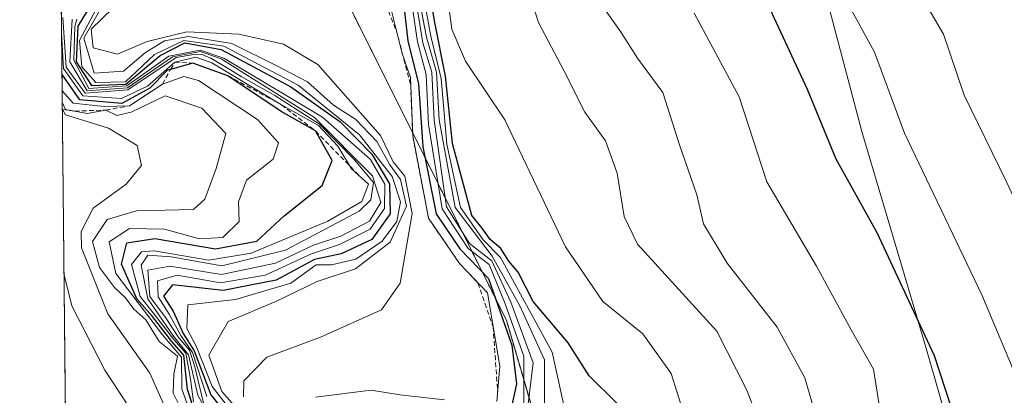
# Model space of a CAD drawing. Units: metres. Extents: x 569944 to 573386, y 4726472 to 4728821.
# Drawn here: x 569950 to 570053, y 4728313 to 4728352 of the extents above; entities that cross this region are included whole.
import ezdxf

# ---------------------------------------------------------------- set-up
doc = ezdxf.new("R2010")
doc.units = ezdxf.units.M
doc.header["$MEASUREMENT"] = 0
doc.linetypes.add('TRAZOS', pattern=[0.75, 0.5, -0.25])
for name, color, linetype, lineweight in [('Arbolado forestal', 92, 'TRAZOS', 0), ('Arbolado forestal CxS', 92, 'Continuous', 0), ('Comarca CxS', 133, 'Continuous', 0), ('Comunidad Autónoma CxS', 142, 'Continuous', 0), ('Curva de nivel maestra', 36, 'Continuous', 30), ('Curva de nivel normal', 36, 'Continuous', 0), ('Entidad de ámbito territorial', 19, 'Continuous', 0), ('Entidad de ámbito territorial CxS', 92, 'Continuous', 0), ('Escarpado lineal', 39, 'TRAZOS', 0), ('Espacio natural protegido CxS', 2, 'Continuous', 0), ('Municipio', 9, 'Continuous', 13), ('Municipio CxS', 142, 'Continuous', 0), ('Provincia CxS', 1, 'Continuous', 0), ('Roquedo', 95, 'Continuous', 0), ('Roquedo CxS', 135, 'Continuous', 0)]:
    doc.layers.add(name, color=color, linetype=linetype, lineweight=lineweight)

# ---------------------------------------------------------------- blocks, each defined once
blk = doc.blocks.new('*U151')
at = {"layer": 'Roquedo CxS', "color": 135, "linetype": 'Continuous', "lineweight": 0}
for points in [[(569971.81, 4727878.69, 918.19), (569981.4, 4727928.4, 925.67), (569983.15, 4727950.2, 929.9), (569994.49, 4727967.65, 933.97), (569984.02, 4727995.55, 937.88), (570001.46, 4728004.27, 941.58), (570003.71, 4728031.58, 947.21), (569996.21, 4728074.64, 951.57), (569983.43, 4728081.02, 950.77), (569975.12, 4728085.17, 950.64), (569958.81, 4728067.83, 947.36), (569956.93, 4728067.41, 947.18), (569952.27, 4728528.61, 804.64)], [(569960.97, 4728509.4, 802.75), (569969.85, 4728485.48, 806.7), (569969.16, 4728443.81, 833.82), (569970.55, 4728443.05, 829.13), (569980.82, 4728396.84, 929.4), (569973.58, 4728375.13, 936.02), (570000.71, 4728320.87, 870.18), (570022.42, 4728246.7, 866.94), (570038.7, 4728179.77, 923.52), (570051.36, 4728125.5, 864.46), (570051.36, 4728125.5, 864.46), (570036.89, 4728073.04, 953.84), (570042.31, 4728009.73, 932.49), (570042.31, 4727922.9, 856.53), (570036.88, 4727852.35, 854.31)]]:
    blk.add_polyline3d(points, dxfattribs=at)
blk = doc.blocks.new('*U159')
at = {"layer": 'Municipio CxS', "color": 142, "linetype": 'Continuous', "lineweight": 0}
for points in [[(569967.32, 4727041.14, 869.64), (569950.92, 4728661.99, 810.27)], [(569984.83, 4728497.89, 792.33), (569988.83, 4728485.07, 796.56), (569993.46, 4728471.87, 798.92), (569998.34, 4728458.04, 802.78), (570005.01, 4728443.83, 804.22), (570011.04, 4728429.75, 808.14), (570017.33, 4728415.16, 810.81), (570022.1, 4728399.04, 815.26), (570027.14, 4728377.08, 818.23), (570033.19, 4728358.8, 819.8), (570037.97, 4728340.65, 822.1), (570044.68, 4728318.06, 825.1), (570049.19, 4728302.32, 825.33), (570054.11, 4728281.62, 824.78), (570058.39, 4728261.18, 828.07), (570062.78, 4728245.06, 830.31), (570066.41, 4728227.28, 831.03), (570069.29, 4728206.45, 834.69), (570074.83, 4728188.55, 836.07), (570079.98, 4728172.69, 835.8), (570081.17, 4728162.14, 837.63), (570086.97, 4728143.99, 836.41), (570091.62, 4728126.35, 834.88)]]:
    blk.add_polyline3d(points, dxfattribs=at)
blk = doc.blocks.new('*U160')
at = {"layer": 'Espacio natural protegido CxS', "color": 2, "linetype": 'Continuous', "lineweight": 0}
blk.add_polyline3d([(569971.05, 4726671.94, 657.01), (569949.67, 4728785.58, 880.78), (572621.15, 4728813.26, 565.04)], dxfattribs=at)
blk = doc.blocks.new('*U161')
at = {"layer": 'Municipio CxS', "color": 142, "linetype": 'Continuous', "lineweight": 0}
for points in [[(569967.3153, 4727041.142, 869.639), (569950.9201, 4728661.9895, 810.2727)], [(569984.832, 4728497.886, 792.3304), (569988.826, 4728485.067, 796.5617), (569993.456, 4728471.869, 798.9217), (569998.343, 4728458.037, 802.7796), (570005.009, 4728443.832, 804.2161), (570011.04, 4728429.751, 808.1384), (570017.327, 4728415.163, 810.8068), (570022.097, 4728399.043, 815.26), (570027.145, 4728377.078, 818.2269), (570033.195, 4728358.803, 819.8021), (570037.974, 4728340.649, 822.0997), (570044.676, 4728318.056, 825.0962), (570049.19, 4728302.316, 825.3282), (570054.107, 4728281.621, 824.7805), (570058.387, 4728261.177, 828.0697), (570062.776, 4728245.055, 830.3098), (570066.41, 4728227.278, 831.0254), (570069.295, 4728206.447, 834.6914), (570074.835, 4728188.551, 836.0743), (570079.985, 4728172.687, 835.8022), (570081.174, 4728162.143, 837.6345), (570086.968, 4728143.994, 836.409), (570091.617, 4728126.348, 834.8787)]]:
    blk.add_polyline3d(points, dxfattribs=at)
blk = doc.blocks.new('*U162')
at = {"layer": 'Espacio natural protegido CxS', "color": 2, "linetype": 'Continuous', "lineweight": 0}
blk.add_polyline3d([(569971.05, 4726671.94, 657.01), (569949.67, 4728785.58, 880.78), (572621.15, 4728813.26, 565.04)], dxfattribs=at)
blk = doc.blocks.new('*U164')
at = {"layer": 'Municipio', "color": 9, "linetype": 'Continuous', "lineweight": 13}
blk.add_polyline3d([(570091.62, 4728126.35, 834.88), (570086.97, 4728143.99, 836.41), (570081.17, 4728162.14, 837.63), (570079.98, 4728172.69, 835.8), (570074.83, 4728188.55, 836.07), (570069.29, 4728206.45, 834.69), (570066.41, 4728227.28, 831.03), (570062.78, 4728245.06, 830.31), (570058.39, 4728261.18, 828.07), (570054.11, 4728281.62, 824.78), (570049.19, 4728302.32, 825.33), (570044.68, 4728318.06, 825.1), (570037.97, 4728340.65, 822.1), (570033.19, 4728358.8, 819.8), (570027.14, 4728377.08, 818.23), (570022.1, 4728399.04, 815.26), (570017.33, 4728415.16, 810.81), (570011.04, 4728429.75, 808.14), (570005.01, 4728443.83, 804.22), (569998.34, 4728458.04, 802.78), (569993.46, 4728471.87, 798.92), (569988.83, 4728485.07, 796.56), (569984.83, 4728497.89, 792.33)], dxfattribs=at)
blk = doc.blocks.new('*U165')
at = {"layer": 'Municipio', "color": 9, "linetype": 'Continuous', "lineweight": 13}
blk.add_polyline3d([(570091.62, 4728126.35, 834.88), (570086.97, 4728143.99, 836.41), (570081.17, 4728162.14, 837.63), (570079.98, 4728172.69, 835.8), (570074.83, 4728188.55, 836.07), (570069.29, 4728206.45, 834.69), (570066.41, 4728227.28, 831.03), (570062.78, 4728245.06, 830.31), (570058.39, 4728261.18, 828.07), (570054.11, 4728281.62, 824.78), (570049.19, 4728302.32, 825.33), (570044.68, 4728318.06, 825.1), (570037.97, 4728340.65, 822.1), (570033.19, 4728358.8, 819.8), (570027.14, 4728377.08, 818.23), (570022.1, 4728399.04, 815.26), (570017.33, 4728415.16, 810.81), (570011.04, 4728429.75, 808.14), (570005.01, 4728443.83, 804.22), (569998.34, 4728458.04, 802.78), (569993.46, 4728471.87, 798.92), (569988.83, 4728485.07, 796.56), (569984.83, 4728497.89, 792.33)], dxfattribs=at)
blk = doc.blocks.new('*U166')
at = {"layer": 'Entidad de ámbito territorial', "color": 19, "linetype": 'Continuous', "lineweight": 0}
blk.add_polyline3d([(570091.62, 4728126.35, 834.88), (570086.97, 4728143.99, 836.41), (570081.17, 4728162.14, 837.63), (570079.98, 4728172.69, 835.8), (570074.83, 4728188.55, 836.07), (570069.29, 4728206.45, 834.69), (570066.41, 4728227.28, 831.03), (570062.78, 4728245.06, 830.31), (570058.39, 4728261.18, 828.07), (570054.11, 4728281.62, 824.78), (570049.19, 4728302.32, 825.33), (570044.68, 4728318.06, 825.1), (570037.97, 4728340.65, 822.1), (570033.19, 4728358.8, 819.8), (570027.14, 4728377.08, 818.23), (570022.1, 4728399.04, 815.26), (570017.33, 4728415.16, 810.81), (570011.04, 4728429.75, 808.14), (570005.01, 4728443.83, 804.22), (569998.34, 4728458.04, 802.78), (569993.46, 4728471.87, 798.92), (569988.83, 4728485.07, 796.56), (569984.83, 4728497.89, 792.33)], dxfattribs=at)
blk = doc.blocks.new('*U169')
at = {"layer": 'Curva de nivel normal', "color": 36, "linetype": 'Continuous', "lineweight": 0}
blk.add_polyline3d([(569967.9, 4728312.3, 920), (569967.57, 4728314.7, 920), (569967.43, 4728315.5, 920), (569967.33, 4728316.07, 920), (569967.09, 4728317.43, 920), (569965.82, 4728318.84, 920), (569963.8, 4728321.49, 920), (569962.32, 4728323.35, 920), (569961.39, 4728326.72, 920), (569962.46, 4728328.04, 920), (569963.78, 4728328.16, 920), (569969.51, 4728327.18, 920), (569973.94, 4728327.9, 920), (569981.97, 4728331.25, 920), (569985.54, 4728333.32, 920), (569986.26, 4728335.13, 920), (569984.45, 4728336.74, 920), (569983.04, 4728339.14, 920), (569981, 4728341.29, 920), (569977.12, 4728343.47, 920), (569969.83, 4728347.85, 920), (569968.13, 4728348.45, 920), (569965.94, 4728347.93, 920), (569963.06, 4728345.41, 920), (569960.34, 4728344.12, 920), (569956.29, 4728344.42, 920), (569954.27, 4728347.28, 920), (569954.07, 4728351, 920)], dxfattribs=at)
blk = doc.blocks.new('*U174')
at = {"layer": 'Curva de nivel normal', "color": 36, "linetype": 'Continuous', "lineweight": 0}
blk.add_polyline3d([(569955.66, 4728352.43, 905), (569955.44, 4728351.67, 905), (569955.33, 4728348.16, 905), (569956.93, 4728345.19, 905), (569960.89, 4728345.44, 905), (569965.32, 4728348.57, 905), (569968.61, 4728349.18, 905), (569971.09, 4728348.35, 905), (569981.43, 4728342.16, 905), (569986.45, 4728337.74, 905), (569987.95, 4728335.14, 905), (569987.94, 4728332.6, 905), (569986.42, 4728330.44, 905), (569983.2, 4728328.83, 905), (569980.26, 4728327.83, 905), (569975.41, 4728325.59, 905), (569970.72, 4728324.79, 905), (569966.19, 4728325.59, 905), (569964.11, 4728325.01, 905), (569964.18, 4728323.31, 905), (569965.36, 4728321.52, 905), (569966.58, 4728319.26, 905), (569967.8, 4728317.48, 905), (569969.31, 4728312.86, 905)], dxfattribs=at)
blk = doc.blocks.new('*U176')
at = {"layer": 'Curva de nivel normal', "color": 36, "linetype": 'Continuous', "lineweight": 0}
blk.add_polyline3d([(569974.38, 4728308.08, 895), (569969.87, 4728313.91, 895), (569968.22, 4728318.1, 895), (569967.21, 4728320.02, 895), (569967.3, 4728322.5, 895), (569972.3, 4728323.03, 895), (569978.09, 4728324.77, 895), (569980.75, 4728326.7, 895), (569982.38, 4728326.69, 895), (569984.93, 4728327.26, 895), (569987.68, 4728329.18, 895), (569989.22, 4728331.22, 895), (569989.61, 4728333.28, 895), (569988.74, 4728335.94, 895), (569985.31, 4728340.33, 895), (569978.86, 4728345.54, 895), (569971.06, 4728349.62, 895), (569966.89, 4728350.22, 895), (569963.82, 4728348.74, 895), (569960.76, 4728345.88, 895), (569957.67, 4728345.81, 895), (569956.19, 4728347.43, 895), (569955.95, 4728350.22, 895), (569958.01, 4728354.08, 895)], dxfattribs=at)
blk = doc.blocks.new('*U181')
at = {"layer": 'Curva de nivel normal', "color": 36, "linetype": 'Continuous', "lineweight": 0}
blk.add_polyline3d([(570078.95, 4728238.22, 820), (570076.15, 4728248.11, 820), (570074.44, 4728252.58, 820), (570073.41, 4728256.33, 820), (570071.05, 4728261.69, 820), (570067.07, 4728269.22, 820), (570063.34, 4728279.4, 820), (570058.78, 4728295.64, 820), (570057.19, 4728303.54, 820), (570056.76, 4728309.16, 820), (570054.59, 4728313.95, 820), (570050.56, 4728323.54, 820), (570042.44, 4728340.49, 820), (570039.3, 4728349, 820), (570036.65, 4728353.84, 820)], dxfattribs=at)
blk = doc.blocks.new('*U182')
at = {"layer": 'Curva de nivel normal', "color": 36, "linetype": 'Continuous', "lineweight": 0}
blk.add_polyline3d([(569973.75, 4728310.15, 890), (569970.85, 4728313.4, 890), (569969.51, 4728317.22, 890), (569971.54, 4728320.73, 890), (569976.54, 4728322.82, 890), (569980.87, 4728324.94, 890), (569984.87, 4728326.28, 890), (569988.51, 4728329.06, 890), (569990.22, 4728332.84, 890), (569989.61, 4728335.63, 890), (569988.48, 4728337.17, 890), (569987.11, 4728339.62, 890), (569984.91, 4728341.94, 890), (569982.57, 4728343.42, 890), (569979.85, 4728345.86, 890), (569976.57, 4728347.59, 890), (569971.93, 4728349.88, 890), (569967.38, 4728350.63, 890), (569964.87, 4728350.18, 890), (569962.87, 4728348.94, 890), (569960.54, 4728346.99, 890), (569957.48, 4728346.77, 890), (569956.41, 4728350.46, 890), (569958.18, 4728353.58, 890)], dxfattribs=at)
blk = doc.blocks.new('*U187')
at = {"layer": 'Curva de nivel normal', "color": 36, "linetype": 'Continuous', "lineweight": 0}
blk.add_polyline3d([(570088.26, 4728233.55, 815), (570081.18, 4728253.55, 815), (570078.3, 4728262.22, 815), (570075.12, 4728270.24, 815), (570072.6, 4728275.56, 815), (570071.17, 4728281.55, 815), (570070.78, 4728288.22, 815), (570065.34, 4728300.89, 815), (570061.66, 4728314.56, 815), (570059.47, 4728321.89, 815), (570053.12, 4728335.45, 815), (570048.71, 4728344.47, 815), (570046.53, 4728350.88, 815), (570043.72, 4728355.73, 815)], dxfattribs=at)
blk = doc.blocks.new('*U189')
at = {"layer": 'Curva de nivel normal', "color": 36, "linetype": 'Continuous', "lineweight": 0}
blk.add_polyline3d([(569990.86, 4728358.2, 860), (569992.32, 4728350.55, 860), (569993.36, 4728346.89, 860), (569993.67, 4728341.89, 860), (569995.34, 4728332.68, 860), (569999.2, 4728327.58, 860), (570002.1, 4728322.38, 860), (570004.69, 4728316.73, 860), (570004.71, 4728310.16, 860)], dxfattribs=at)
blk = doc.blocks.new('*U192')
at = {"layer": 'Curva de nivel normal', "color": 36, "linetype": 'Continuous', "lineweight": 0}
blk.add_polyline3d([(570058.41, 4728236.99, 835), (570056.45, 4728242.94, 835), (570054.64, 4728247.21, 835), (570052.29, 4728250.47, 835), (570048.43, 4728259.78, 835), (570045.2, 4728269.11, 835), (570039.88, 4728278.43, 835), (570038.26, 4728284.84, 835), (570036.49, 4728292.56, 835), (570033.24, 4728310.59, 835), (570032.01, 4728314.83, 835), (570029.11, 4728320.13, 835), (570023.87, 4728326.86, 835), (570021.38, 4728330.97, 835), (570020.66, 4728334.01, 835), (570018.87, 4728339.25, 835), (570017.1, 4728344.75, 835), (570014.44, 4728348.37, 835), (570012.66, 4728351.14, 835), (570010.72, 4728353.9, 835)], dxfattribs=at)
blk = doc.blocks.new('*U193')
at = {"layer": 'Curva de nivel normal', "color": 36, "linetype": 'Continuous', "lineweight": 0}
blk.add_polyline3d([(569954.15, 4728342.96, 940), (569954.49, 4728342.42, 940), (569958.98, 4728341.02, 940), (569961.98, 4728339.19, 940), (569962.43, 4728337.11, 940), (569960.82, 4728335.13, 940), (569957.36, 4728332.63, 940), (569956.11, 4728330.19, 940), (569956.15, 4728328.46, 940), (569958.92, 4728321.53, 940), (569963.31, 4728315.32, 940), (569966.6, 4728307.94, 940)], dxfattribs=at)
blk = doc.blocks.new('*U194')
at = {"layer": 'Curva de nivel normal', "color": 36, "linetype": 'Continuous', "lineweight": 0}
blk.add_polyline3d([(570065.29, 4728238.19, 830), (570064.09, 4728244.42, 830), (570061.15, 4728249.19, 830), (570058.54, 4728253.82, 830), (570056.04, 4728260.62, 830), (570052.2, 4728267.53, 830), (570049.19, 4728274.73, 830), (570046.78, 4728279.93, 830), (570045.25, 4728286.63, 830), (570044.97, 4728291.52, 830), (570043.86, 4728295.3, 830), (570042.83, 4728299.86, 830), (570040.95, 4728306.44, 830), (570039.89, 4728311.32, 830), (570039.19, 4728315.73, 830), (570036.85, 4728319.86, 830), (570033.21, 4728326.56, 830), (570028.02, 4728335.37, 830), (570025.12, 4728344.3, 830), (570020.41, 4728353.06, 830)], dxfattribs=at)
blk = doc.blocks.new('*U195')
at = {"layer": 'Curva de nivel normal', "color": 36, "linetype": 'Continuous', "lineweight": 0}
blk.add_polyline3d([(569954.13, 4728344.92, 930), (569955.28, 4728343.62, 930), (569958.52, 4728343.29, 930), (569961.2, 4728343.36, 930), (569964.64, 4728345.64, 930), (569966.89, 4728346.44, 930), (569968.43, 4728346.02, 930), (569974.6, 4728341.92, 930), (569976.81, 4728339.46, 930), (569976.24, 4728337.75, 930), (569973.46, 4728335.55, 930), (569972.6, 4728333.28, 930), (569972.68, 4728331.22, 930), (569970.98, 4728329.54, 930), (569968.52, 4728329.42, 930), (569964.86, 4728330.41, 930), (569961.18, 4728330.51, 930), (569959.04, 4728329.1, 930), (569959.74, 4728325.78, 930), (569964.66, 4728319.34, 930), (569966.64, 4728316.99, 930), (569966.67, 4728313.69, 930), (569968.58, 4728308.26, 930)], dxfattribs=at)
blk = doc.blocks.new('*U197')
at = {"layer": 'Curva de nivel normal', "color": 36, "linetype": 'Continuous', "lineweight": 0}
blk.add_polyline3d([(570019.16, 4728311.52, 845), (570017.98, 4728315.29, 845), (570015.03, 4728319.46, 845), (570010.83, 4728322.85, 845), (570006.9, 4728328.58, 845), (570000.54, 4728341.89, 845), (569996.41, 4728348.03, 845), (569995, 4728351.41, 845), (569994.34, 4728356.16, 845)], dxfattribs=at)
blk = doc.blocks.new('*U199')
at = {"layer": 'Curva de nivel normal', "color": 36, "linetype": 'Continuous', "lineweight": 0}
blk.add_polyline3d([(570027.53, 4728309.4, 840), (570025.87, 4728313.62, 840), (570022.79, 4728319.74, 840), (570014.46, 4728328.85, 840), (570013.06, 4728331.74, 840), (570012.34, 4728336.29, 840), (570011.11, 4728339.68, 840), (570008.94, 4728342.68, 840), (570006.78, 4728346.99, 840), (570004.08, 4728352.1, 840), (570000.88, 4728362.06, 840)], dxfattribs=at)
blk = doc.blocks.new('*U201')
at = {"layer": 'Curva de nivel normal', "color": 36, "linetype": 'Continuous', "lineweight": 0}
blk.add_polyline3d([(570002.55, 4728311.84, 870), (570002.54, 4728317.12, 870), (570000.58, 4728322.58, 870), (569998.91, 4728326.71, 870), (569996.7, 4728328.38, 870), (569993.97, 4728332.56, 870), (569992.53, 4728341.41, 870), (569992.3, 4728346.66, 870), (569991.38, 4728350.06, 870), (569990.62, 4728355.3, 870)], dxfattribs=at)
blk = doc.blocks.new('*U202')
at = {"layer": 'Curva de nivel normal', "color": 36, "linetype": 'Continuous', "lineweight": 0}
blk.add_polyline3d([(569973.14, 4728312.83, 885), (569973.17, 4728314.5, 885), (569975.6, 4728317.01, 885), (569981.22, 4728319.1, 885), (569987.6, 4728321.96, 885), (569989.56, 4728324.76, 885), (569990.82, 4728332.08, 885), (569990.04, 4728335.97, 885), (569988.82, 4728337.5, 885), (569987.52, 4728340.24, 885), (569980.94, 4728347.68, 885), (569977.33, 4728349.81, 885), (569972.65, 4728350.87, 885), (569967.2, 4728351.12, 885), (569963.05, 4728350.12, 885), (569959.94, 4728348.79, 885), (569957.39, 4728349.45, 885), (569957.18, 4728351.41, 885), (569959.44, 4728353.6, 885)], dxfattribs=at)
blk = doc.blocks.new('*U203')
at = {"layer": 'Curva de nivel normal', "color": 36, "linetype": 'Continuous', "lineweight": 0}
blk.add_polyline3d([(569991.05, 4728355.57, 865), (569991.95, 4728349.95, 865), (569992.89, 4728346.88, 865), (569993.12, 4728341.86, 865), (569994.43, 4728332.78, 865), (569996.84, 4728328.91, 865), (569999.19, 4728327.09, 865), (570001.17, 4728322.76, 865), (570003.51, 4728316.41, 865), (570002.76, 4728310.11, 865)], dxfattribs=at)
blk = doc.blocks.new('*U204')
at = {"layer": 'Curva de nivel normal', "color": 36, "linetype": 'Continuous', "lineweight": 0}
blk.add_polyline3d([(570007.22, 4728309.74, 855), (570005.51, 4728317.53, 855), (570000.1, 4728327.46, 855), (569998.28, 4728329.3, 855), (569995.9, 4728332.68, 855), (569994.46, 4728339.35, 855), (569993.88, 4728346.22, 855), (569992.8, 4728350.65, 855), (569991.31, 4728358.67, 855)], dxfattribs=at)
blk = doc.blocks.new('*U205')
at = {"layer": 'Curva de nivel normal', "color": 36, "linetype": 'Continuous', "lineweight": 0}
blk.add_polyline3d([(569971.16, 4728307.89, 915), (569968.34, 4728313, 915), (569967.36, 4728317.24, 915), (569965.8, 4728319.2, 915), (569963.12, 4728323.1, 915), (569962.42, 4728326.65, 915), (569963.1, 4728327.7, 915), (569965.54, 4728327.52, 915), (569970.87, 4728326.58, 915), (569977.54, 4728328.21, 915), (569985.26, 4728332.3, 915), (569986.48, 4728333.5, 915), (569986.77, 4728335.33, 915), (569984.77, 4728337.69, 915), (569981.1, 4728341.43, 915), (569976.44, 4728344.45, 915), (569972.88, 4728346.44, 915), (569971.52, 4728347.28, 915), (569969.72, 4728348.36, 915), (569969.26, 4728348.53, 915), (569968.77, 4728348.77, 915), (569967.73, 4728348.72, 915), (569966.07, 4728348.41, 915), (569961.01, 4728345.05, 915), (569956.52, 4728344.7, 915), (569954.56, 4728347.4, 915), (569954.18, 4728352.63, 915)], dxfattribs=at)
blk = doc.blocks.new('*U207')
at = {"layer": 'Curva de nivel normal', "color": 36, "linetype": 'Continuous', "lineweight": 0}
blk.add_polyline3d([(569966.92, 4728310.93, 935), (569965.76, 4728313.23, 935), (569965.85, 4728315.23, 935), (569966.21, 4728317.1, 935), (569964.28, 4728318.64, 935), (569962.89, 4728320.9, 935), (569961.65, 4728322.02, 935), (569960.78, 4728323.22, 935), (569959.61, 4728324.32, 935), (569958.05, 4728326.42, 935), (569957.32, 4728329.14, 935), (569958.85, 4728331.45, 935), (569961.91, 4728332.35, 935), (569967.89, 4728332.48, 935), (569969.07, 4728333.58, 935), (569970.27, 4728336.77, 935), (569971.29, 4728340.44, 935), (569968.77, 4728343.12, 935), (569964.91, 4728344.42, 935), (569961.37, 4728342.68, 935), (569959.84, 4728342.34, 935), (569958.71, 4728342.92, 935), (569956.76, 4728342.56, 935), (569954.49, 4728342.97, 935), (569954.14, 4728343.75, 935)], dxfattribs=at)
blk = doc.blocks.new('*U208')
at = {"layer": 'Curva de nivel normal', "color": 36, "linetype": 'Continuous', "lineweight": 0}
for points in [[(569988.69, 4728353.19, 880), (569989.79, 4728348.84, 880), (569990.64, 4728346.32, 880), (569990.88, 4728340.23, 880), (569992.54, 4728331.56, 880), (569995.8, 4728326.82, 880), (569998.71, 4728323.73, 880), (570000.02, 4728316.04, 880), (569999.7, 4728312.35, 880)], [(569994.23, 4728312.52, 880), (569989.54, 4728313.06, 880), (569986.54, 4728313.55, 880), (569980.68, 4728312.8, 880)]]:
    blk.add_polyline3d(points, dxfattribs=at)
blk = doc.blocks.new('*U210')
at = {"layer": 'Curva de nivel normal', "color": 36, "linetype": 'Continuous', "lineweight": 0}
blk.add_polyline3d([(569968.96, 4728312.19, 910), (569968.02, 4728315.98, 910), (569967.49, 4728317.72, 910), (569966.37, 4728319.02, 910), (569964.96, 4728321.16, 910), (569963.31, 4728323.35, 910), (569963.12, 4728326.13, 910), (569965.42, 4728326.56, 910), (569970.84, 4728325.67, 910), (569976.51, 4728326.84, 910), (569980.48, 4728328.75, 910), (569983.34, 4728329.7, 910), (569986.34, 4728331.26, 910), (569987.53, 4728333.22, 910), (569986.68, 4728336.01, 910), (569980.58, 4728342.12, 910), (569970.8, 4728348.29, 910), (569968.64, 4728349.07, 910), (569965.71, 4728348.49, 910), (569960.96, 4728345.24, 910), (569956.73, 4728344.94, 910), (569954.92, 4728347.96, 910), (569955.18, 4728352.45, 910)], dxfattribs=at)
blk = doc.blocks.new('*U211')
at = {"layer": 'Curva de nivel normal', "color": 36, "linetype": 'Continuous', "lineweight": 0}
blk.add_polyline3d([(569954.32, 4728325.64, 945), (569955.15, 4728322.37, 945), (569958.59, 4728315.64, 945), (569964.3, 4728306.95, 945)], dxfattribs=at)
blk = doc.blocks.new('*U212')
at = {"layer": 'Curva de nivel maestra', "color": 36, "linetype": 'Continuous', "lineweight": 30}
blk.add_polyline3d([(569969.81, 4728305.83, 925), (569967.27, 4728313.62, 925), (569966.87, 4728317.22, 925), (569965.63, 4728318.65, 925), (569963.58, 4728321.26, 925), (569961.94, 4728323.12, 925), (569960.36, 4728326.76, 925), (569960.91, 4728329, 925), (569963.84, 4728329.44, 925), (569970.2, 4728328.35, 925), (569974.54, 4728329.17, 925), (569977.42, 4728331.83, 925), (569981.39, 4728334.99, 925), (569982.42, 4728337.64, 925), (569980.68, 4728340.72, 925), (569977.08, 4728342.77, 925), (569971.5, 4728346.52, 925), (569967.81, 4728347.83, 925), (569965.5, 4728347.16, 925), (569965.14, 4728347.05, 925), (569963.31, 4728345.22, 925), (569960.38, 4728343.6, 925), (569955.98, 4728343.99, 925), (569954.11, 4728346.65, 925)], dxfattribs=at)
blk = doc.blocks.new('*U213')
at = {"layer": 'Escarpado lineal', "color": 39, "linetype": 'TRAZOS', "lineweight": 0}
for points in [[(569953.96, 4728361.24, 935.02)], [(569954.15, 4728342.96, 935.02)]]:
    blk.add_polyline3d(points, dxfattribs=at)
blk = doc.blocks.new('*U215')
at = {"layer": 'Curva de nivel maestra', "color": 36, "linetype": 'Continuous', "lineweight": 30}
blk.add_polyline3d([(570074.34, 4728233.43, 825), (570070.94, 4728244.42, 825), (570066.99, 4728252.15, 825), (570065.05, 4728258.12, 825), (570061.63, 4728266.37, 825), (570059.26, 4728272.15, 825), (570055.48, 4728278.79, 825), (570052.06, 4728289.98, 825), (570051.14, 4728296, 825), (570050.02, 4728300.98, 825), (570049.1, 4728306.44, 825), (570045.6, 4728317.15, 825), (570039.57, 4728330.03, 825), (570035.3, 4728337.75, 825), (570032.27, 4728345.06, 825), (570026.92, 4728356.6, 825)], dxfattribs=at)
blk = doc.blocks.new('*U217')
at = {"layer": 'Curva de nivel maestra', "color": 36, "linetype": 'Continuous', "lineweight": 30}
blk.add_polyline3d([(570012.29, 4728312.18, 850), (570009.37, 4728315.05, 850), (570007.18, 4728318.49, 850), (570003.5, 4728322.85, 850), (570001.95, 4728325.91, 850), (570000.95, 4728327.08, 850), (570000.11, 4728328.4, 850), (569999, 4728329.35, 850), (569998.17, 4728330.52, 850), (569997.08, 4728331.84, 850), (569995.06, 4728339.41, 850), (569994.33, 4728346.48, 850), (569993.22, 4728352.08, 850), (569992.14, 4728358.26, 850)], dxfattribs=at)
blk = doc.blocks.new('*U220')
at = {"layer": 'Curva de nivel maestra', "color": 36, "linetype": 'Continuous', "lineweight": 30}
blk.add_polyline3d([(569989.95, 4728353.86, 875), (569990.38, 4728350.18, 875), (569991.48, 4728345.68, 875), (569991.96, 4728339.04, 875), (569993.34, 4728332.03, 875), (569995.83, 4728328.35, 875), (569998.82, 4728325.24, 875), (570001.27, 4728318.27, 875), (570001.75, 4728314.19, 875), (570001.18, 4728311.48, 875)], dxfattribs=at)
blk = doc.blocks.new('*U221')
at = {"layer": 'Curva de nivel maestra', "color": 36, "linetype": 'Continuous', "lineweight": 30}
blk.add_polyline3d([(569957.81, 4728355.06, 900), (569955.75, 4728351.7, 900), (569955.6, 4728347.96, 900), (569957.19, 4728345.48, 900), (569960.81, 4728345.64, 900), (569964.39, 4728348.64, 900), (569966.98, 4728349.96, 900), (569970.8, 4728349.28, 900), (569978.11, 4728345.36, 900), (569983.23, 4728341.72, 900), (569986.61, 4728338.3, 900), (569988.46, 4728335.17, 900), (569988.52, 4728332.03, 900), (569986.58, 4728329.34, 900), (569983.39, 4728327.82, 900), (569980.58, 4728327.23, 900), (569976.58, 4728325.08, 900), (569971, 4728323.98, 900), (569965.7, 4728324.6, 900), (569964.74, 4728323.38, 900), (569965.76, 4728321.84, 900), (569966.8, 4728319.48, 900), (569967.98, 4728317.66, 900), (569969.7, 4728313.05, 900), (569973.89, 4728307.88, 900)], dxfattribs=at)

msp = doc.modelspace()

# ---------------------------------------------------------------- linework, layer by layer
at = {"layer": 'Arbolado forestal', "color": 92, "linetype": 'TRAZOS', "lineweight": 0}
msp.add_polyline3d([(570113.78, 4727701.31, 823.22), (570112.97, 4727704.04, 822.58), (570094.76, 4727711.25, 832.52), (570078.48, 4727742.01, 835.13), (570036.88, 4727852.35, 854.32), (570042.31, 4727922.9, 856.53), (570042.31, 4728009.73, 932.5), (570036.89, 4728073.04, 953.84), (570051.36, 4728125.5, 864.47), (570038.7, 4728179.77, 923.51), (570022.42, 4728246.7, 866.94), (570000.71, 4728320.87, 870.18), (569973.58, 4728375.13, 936.02), (569980.81, 4728396.84, 929.41), (569970.55, 4728443.05, 829.13), (569969.16, 4728443.81, 833.82), (569969.85, 4728485.48, 806.7), (569960.97, 4728509.4, 802.75), (569952.77, 4728524.43, 805.97), (569952.27, 4728528.61, 804.64)], dxfattribs=at)
at = {"layer": 'Arbolado forestal CxS', "color": 92, "linetype": 'Continuous', "lineweight": 0}
msp.add_polyline3d([(570036.88, 4727852.35, 854.31), (570042.31, 4727922.9, 856.53), (570042.31, 4728009.73, 932.49), (570036.89, 4728073.04, 953.84), (570051.36, 4728125.5, 864.46), (570038.7, 4728179.77, 923.52), (570022.42, 4728246.7, 866.94), (570000.71, 4728320.87, 870.18), (569973.58, 4728375.13, 936.02), (569980.82, 4728396.84, 929.4), (569970.55, 4728443.05, 829.13), (569969.16, 4728443.81, 833.82), (569969.85, 4728485.48, 806.7), (569960.97, 4728509.4, 802.75)], dxfattribs=at)
at = {"layer": 'Comarca CxS', "color": 133, "linetype": 'Continuous', "lineweight": 0}
msp.add_polyline3d([(570298.12, 4726475.59, 581.18), (569973.07, 4726472.22, 616.99), (569968.17, 4726956.72, 798.93), (569949.67, 4728785.58, 880.78), (571980.55, 4728806.62, 674.62), (573361.91, 4728820.93, 547.82), (573376.35, 4727458.21, 500.41), (573386.42, 4726507.58, 493.32), (570298.12, 4726475.59, 581.18)], close=True, dxfattribs=at)
msp.add_polyline3d([(570298.12, 4726475.59, 581.18), (569973.07, 4726472.22, 616.99), (569968.17, 4726956.72, 798.93), (569949.67, 4728785.58, 880.78), (571980.55, 4728806.62, 674.62), (573361.91, 4728820.93, 547.82), (573376.35, 4727458.21, 500.41), (573386.42, 4726507.58, 493.32), (570298.12, 4726475.59, 581.18)], close=True, dxfattribs=at)
at = {"layer": 'Comunidad Autónoma CxS', "color": 142, "linetype": 'Continuous', "lineweight": 0}
msp.add_polyline3d([(572041.87, 4726493.65, 520.47), (569973.07, 4726472.22, 616.99), (569949.67, 4728785.58, 880.78), (571980.55, 4728806.62, 674.62), (573361.91, 4728820.93, 547.82), (573376.35, 4727458.21, 500.41), (573377.24, 4727374.28, 488.44), (573386.42, 4726507.58, 493.32), (572041.87, 4726493.65, 520.47)], close=True, dxfattribs=at)
msp.add_polyline3d([(572041.87, 4726493.65, 520.47), (569973.07, 4726472.22, 616.99), (569949.67, 4728785.58, 880.78), (571980.55, 4728806.62, 674.62), (573361.91, 4728820.93, 547.82), (573376.35, 4727458.21, 500.41), (573377.24, 4727374.28, 488.44), (573386.42, 4726507.58, 493.32), (572041.87, 4726493.65, 520.47)], close=True, dxfattribs=at)
at = {"layer": 'Entidad de ámbito territorial CxS', "color": 92, "linetype": 'Continuous', "lineweight": 0}
msp.add_polyline3d([(570091.62, 4728126.35, 834.88), (570086.97, 4728143.99, 836.41), (570081.17, 4728162.14, 837.63), (570079.98, 4728172.69, 835.8), (570074.83, 4728188.55, 836.07), (570069.29, 4728206.45, 834.69), (570066.41, 4728227.28, 831.03), (570062.78, 4728245.06, 830.31), (570058.39, 4728261.18, 828.07), (570054.11, 4728281.62, 824.78), (570049.19, 4728302.32, 825.33), (570044.68, 4728318.06, 825.1), (570037.97, 4728340.65, 822.1), (570033.19, 4728358.8, 819.8), (570027.14, 4728377.08, 818.23), (570022.1, 4728399.04, 815.26), (570017.33, 4728415.16, 810.81), (570011.04, 4728429.75, 808.14), (570005.01, 4728443.83, 804.22), (569998.34, 4728458.04, 802.78), (569993.46, 4728471.87, 798.92), (569988.83, 4728485.07, 796.56), (569984.83, 4728497.89, 792.33)], dxfattribs=at)
msp.add_polyline3d([(570091.62, 4728126.35, 834.88), (570086.97, 4728143.99, 836.41), (570081.17, 4728162.14, 837.63), (570079.98, 4728172.69, 835.8), (570074.83, 4728188.55, 836.07), (570069.29, 4728206.45, 834.69), (570066.41, 4728227.28, 831.03), (570062.78, 4728245.06, 830.31), (570058.39, 4728261.18, 828.07), (570054.11, 4728281.62, 824.78), (570049.19, 4728302.32, 825.33), (570044.68, 4728318.06, 825.1), (570037.97, 4728340.65, 822.1), (570033.19, 4728358.8, 819.8), (570027.14, 4728377.08, 818.23), (570022.1, 4728399.04, 815.26), (570017.33, 4728415.16, 810.81), (570011.04, 4728429.75, 808.14), (570005.01, 4728443.83, 804.22), (569998.34, 4728458.04, 802.78), (569993.46, 4728471.87, 798.92), (569988.83, 4728485.07, 796.56), (569984.83, 4728497.89, 792.33)], dxfattribs=at)
at = {"layer": 'Escarpado lineal', "color": 39, "linetype": 'TRAZOS', "lineweight": 0}
for points in [[(569984.5, 4728362.73, 879.63), (569986.12, 4728361.91, 879.63), (569988.89, 4728358.95, 879.63), (569986.91, 4728356.76, 879.63), (569989.19, 4728351.19, 879.63), (569990.67, 4728345.5, 879.63), (569990.88, 4728340.23, 879.63), (569992.54, 4728331.56, 879.63), (569995.8, 4728326.82, 879.63), (569997.72, 4728324.78, 879.63), (569999.31, 4728320.19, 879.63), (569999.79, 4728313.35, 879.63)], [(569954.15, 4728342.96, 940.98), (569955.44, 4728342.8, 940.98), (569958.71, 4728342.92, 940.98), (569961.2, 4728343.36, 940.98), (569964.64, 4728345.64, 940.98), (569965.5, 4728347.16, 940.98), (569965.94, 4728347.93, 940.98), (569967.81, 4728347.83, 940.98), (569971.5, 4728346.52, 940.98), (569977.12, 4728343.47, 940.98), (569980.68, 4728340.72, 940.98), (569985.6, 4728335.72, 940.98)]]:
    msp.add_polyline3d(points, dxfattribs=at)
at = {"layer": 'Municipio CxS', "color": 142, "linetype": 'Continuous', "lineweight": 0}
msp.add_polyline3d([(570091.62, 4728126.35, 834.88), (570086.97, 4728143.99, 836.41), (570081.17, 4728162.14, 837.63), (570079.98, 4728172.69, 835.8), (570074.83, 4728188.55, 836.07), (570069.29, 4728206.45, 834.69), (570066.41, 4728227.28, 831.03), (570062.78, 4728245.06, 830.31), (570058.39, 4728261.18, 828.07), (570054.11, 4728281.62, 824.78), (570049.19, 4728302.32, 825.33), (570044.68, 4728318.06, 825.1), (570037.97, 4728340.65, 822.1), (570033.19, 4728358.8, 819.8), (570027.14, 4728377.08, 818.23), (570022.1, 4728399.04, 815.26), (570017.33, 4728415.16, 810.81), (570011.04, 4728429.75, 808.14), (570005.01, 4728443.83, 804.22), (569998.34, 4728458.04, 802.78), (569993.46, 4728471.87, 798.92), (569988.83, 4728485.07, 796.56), (569984.83, 4728497.89, 792.33)], dxfattribs=at)
msp.add_polyline3d([(570091.62, 4728126.35, 834.88), (570086.97, 4728143.99, 836.41), (570081.17, 4728162.14, 837.63), (570079.98, 4728172.69, 835.8), (570074.83, 4728188.55, 836.07), (570069.29, 4728206.45, 834.69), (570066.41, 4728227.28, 831.03), (570062.78, 4728245.06, 830.31), (570058.39, 4728261.18, 828.07), (570054.11, 4728281.62, 824.78), (570049.19, 4728302.32, 825.33), (570044.68, 4728318.06, 825.1), (570037.97, 4728340.65, 822.1), (570033.19, 4728358.8, 819.8), (570027.14, 4728377.08, 818.23), (570022.1, 4728399.04, 815.26), (570017.33, 4728415.16, 810.81), (570011.04, 4728429.75, 808.14), (570005.01, 4728443.83, 804.22), (569998.34, 4728458.04, 802.78), (569993.46, 4728471.87, 798.92), (569988.83, 4728485.07, 796.56), (569984.83, 4728497.89, 792.33)], dxfattribs=at)
at = {"layer": 'Provincia CxS', "color": 1, "linetype": 'Continuous', "lineweight": 0}
msp.add_polyline3d([(573386.42, 4726507.58, 493.32), (569973.07, 4726472.22, 616.99), (569949.67, 4728785.58, 880.78), (573361.91, 4728820.93, 547.82), (573386.42, 4726507.58, 493.32)], close=True, dxfattribs=at)
msp.add_polyline3d([(573386.42, 4726507.58, 493.32), (569973.07, 4726472.22, 616.99), (569949.67, 4728785.58, 880.78), (573361.91, 4728820.93, 547.82), (573386.42, 4726507.58, 493.32)], close=True, dxfattribs=at)
at = {"layer": 'Roquedo', "color": 95, "linetype": 'Continuous', "lineweight": 0}
for points in [[(569956.93, 4728067.41, 947.18), (569952.27, 4728528.61, 804.64)], [(570113.78, 4727701.31, 823.22), (570112.97, 4727704.04, 822.58), (570094.76, 4727711.25, 832.52), (570078.48, 4727742.01, 835.13), (570036.88, 4727852.35, 854.32), (570042.31, 4727922.9, 856.53), (570042.31, 4728009.73, 932.5), (570036.89, 4728073.04, 953.84), (570051.36, 4728125.5, 864.47), (570038.7, 4728179.77, 923.51), (570022.42, 4728246.7, 866.94), (570000.71, 4728320.87, 870.18), (569973.58, 4728375.13, 936.02), (569980.81, 4728396.84, 929.41), (569970.55, 4728443.05, 829.13), (569969.16, 4728443.81, 833.82), (569969.85, 4728485.48, 806.7), (569960.97, 4728509.4, 802.75), (569952.77, 4728524.43, 805.97), (569952.27, 4728528.61, 804.64)]]:
    msp.add_polyline3d(points, dxfattribs=at)

# ---------------------------------------------------------------- block references
at = {"layer": 'Curva de nivel maestra', "color": 36, "linetype": 'Continuous', "lineweight": 30}
for name in ['*U215', '*U217', '*U220', '*U221', '*U212']:
    msp.add_blockref(name, (0, 0), dxfattribs=at)
at = {"layer": 'Curva de nivel normal', "color": 36, "linetype": 'Continuous', "lineweight": 0}
for name in ['*U181', '*U187', '*U201', '*U203', '*U189', '*U204', '*U197', '*U199', '*U192', '*U194', '*U208', '*U202', '*U182', '*U176', '*U174', '*U210', '*U205', '*U169', '*U195', '*U207', '*U193', '*U211']:
    msp.add_blockref(name, (0, 0), dxfattribs=at)
at = {"layer": 'Entidad de ámbito territorial', "color": 19, "linetype": 'Continuous', "lineweight": 0}
msp.add_blockref('*U166', (0, 0), dxfattribs=at)
at = {"layer": 'Escarpado lineal', "color": 39, "linetype": 'TRAZOS', "lineweight": 0}
msp.add_blockref('*U213', (0, 0), dxfattribs=at)
at = {"layer": 'Espacio natural protegido CxS', "color": 2, "linetype": 'Continuous', "lineweight": 0}
for name in ['*U160', '*U162']:
    msp.add_blockref(name, (0, 0), dxfattribs=at)
at = {"layer": 'Municipio', "color": 9, "linetype": 'Continuous', "lineweight": 13}
for name in ['*U164', '*U165']:
    msp.add_blockref(name, (0, 0), dxfattribs=at)
at = {"layer": 'Municipio CxS', "color": 142, "linetype": 'Continuous', "lineweight": 0}
for name in ['*U159', '*U161']:
    msp.add_blockref(name, (0, 0), dxfattribs=at)
at = {"layer": 'Roquedo CxS', "color": 135, "linetype": 'Continuous', "lineweight": 0}
msp.add_blockref('*U151', (0, 0), dxfattribs=at)

doc.saveas('drawing.dxf')
